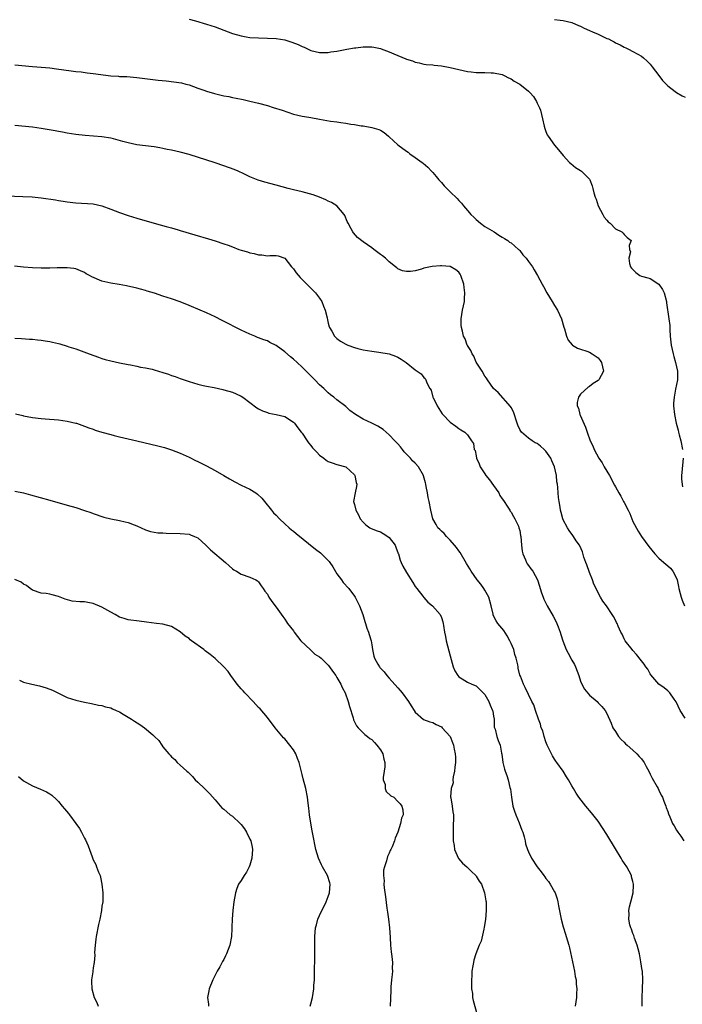
# Model space of a CAD drawing. Units: inches. Extents: x 2616000 to 2619000, y 1518000 to 1521000.
# Drawn here: x 2617508 to 2617660, y 1518787 to 1519014 of the extents above; entities that cross this region are included whole.
import ezdxf

# ---------------------------------------------------------------- set-up
doc = ezdxf.new("R2010")
doc.units = ezdxf.units.IN
doc.header["$MEASUREMENT"] = 0
doc.layers.add('LD26161518_10ft', color=102, linetype='Continuous')

msp = doc.modelspace()

# ---------------------------------------------------------------- linework, layer by layer
at = {"layer": 'LD26161518_10ft'}
for points, elevation in [([(2617547, 1519013.9), (2617548.46, 1519013.54), (2617551, 1519012.8), (2617553, 1519012.13), (2617557, 1519010.64), (2617559, 1519010.06), (2617560.13, 1519009.87), (2617561, 1519009.71), (2617563, 1519009.6), (2617565, 1519009.59), (2617567, 1519009.47), (2617569, 1519009.14), (2617570.63, 1519008.63), (2617572.1, 1519008.1), (2617573, 1519007.62), (2617573.49, 1519007.49), (2617575, 1519006.73), (2617577, 1519006.25), (2617577.71, 1519006.29), (2617579, 1519006.28), (2617579.59, 1519006.41), (2617581, 1519006.59), (2617581.33, 1519006.67), (2617583.27, 1519007), (2617585, 1519007.32), (2617585.34, 1519007.34), (2617587, 1519007.58), (2617587.54, 1519007.54), (2617589, 1519007.58), (2617589.47, 1519007.47), (2617591, 1519007.18), (2617591.14, 1519007.14), (2617593, 1519006.42), (2617594.08, 1519005.92), (2617596.83, 1519004.83), (2617597, 1519004.75), (2617598.32, 1519004.32), (2617599, 1519004.07), (2617599.86, 1519003.86), (2617601, 1519003.61), (2617601.53, 1519003.53), (2617603, 1519003.39), (2617603.34, 1519003.34), (2617605, 1519003.21), (2617607, 1519002.85), (2617609, 1519002.34), (2617611, 1519001.9), (2617611.84, 1519001.84), (2617613, 1519001.69), (2617614.36, 1519001.64), (2617615, 1519001.66), (2617616.4, 1519001.6), (2617617, 1519001.61), (2617619, 1519001.19), (2617619.39, 1519001), (2617620.4, 1519000.4), (2617621, 1519000.18), (2617621.7, 1518999.7), (2617623, 1518998.95), (2617625, 1518997.38), (2617625.42, 1518997), (2617626.14, 1518996.14), (2617626.86, 1518995), (2617627, 1518994.64), (2617627.53, 1518993.53), (2617627.74, 1518993), (2617627.98, 1518991.98), (2617628.26, 1518991), (2617628.64, 1518989.36), (2617628.75, 1518988.75), (2617629, 1518988.12), (2617629.34, 1518987.34), (2617629.52, 1518987), (2617630.99, 1518984.99), (2617631.89, 1518983.89), (2617633, 1518982.55), (2617634.47, 1518981), (2617634.71, 1518980.71), (2617635.82, 1518979.82), (2617637, 1518979.12), (2617637.18, 1518979), (2617639, 1518977.13), (2617639.1, 1518977), (2617639.63, 1518975.63), (2617639.82, 1518975), (2617640.01, 1518973.99), (2617640.31, 1518973), (2617640.55, 1518972.55), (2617641, 1518971), (2617642.07, 1518969), (2617642.43, 1518968.43), (2617643, 1518967.68), (2617643.32, 1518967.32), (2617643.75, 1518967), (2617645, 1518965.73), (2617646.49, 1518965), (2617646.75, 1518964.75), (2617647, 1518964.39), (2617647.7, 1518963.7), (2617648.63, 1518963), (2617648.12, 1518961.88), (2617648.24, 1518961), (2617648.42, 1518960.42), (2617648.1, 1518959), (2617648.25, 1518957.75), (2617648.49, 1518957), (2617648.69, 1518956.69), (2617649, 1518956.35), (2617649.69, 1518955.69), (2617650.6, 1518955), (2617651, 1518954.85), (2617652.46, 1518954.46), (2617653, 1518954.27), (2617655, 1518953.01), (2617655.79, 1518951.79), (2617656.2, 1518951), (2617656.72, 1518949), (2617656.73, 1518948.73), (2617657.28, 1518945), (2617657.46, 1518943.46), (2617657.48, 1518943), (2617657.49, 1518942.51), (2617657.59, 1518941), (2617657.79, 1518939), (2617658.03, 1518937.97), (2617658.23, 1518937), (2617658.38, 1518936.38), (2617658.83, 1518935), (2617659.25, 1518933), (2617659.23, 1518931), (2617658.83, 1518928.83), (2617658.46, 1518927), (2617658.36, 1518925.64), (2617658.34, 1518925), (2617658.55, 1518923), (2617658.97, 1518921), (2617659.41, 1518919.41), (2617659.49, 1518919), (2617659.65, 1518918.35), (2617660.01, 1518917), (2617660.43, 1518915)], 8010), ([(2617631, 1519013.83), (2617632.32, 1519013.68), (2617633, 1519013.65), (2617635, 1519013.15), (2617636.49, 1519012.49), (2617637, 1519012.3), (2617637.84, 1519011.84), (2617639, 1519011.34), (2617639.74, 1519011), (2617641, 1519010.45), (2617642.08, 1519009.92), (2617643, 1519009.52), (2617643.38, 1519009.38), (2617644.1, 1519009), (2617644.71, 1519008.71), (2617645, 1519008.52), (2617646.05, 1519008.05), (2617647, 1519007.5), (2617647.35, 1519007.35), (2617648.01, 1519007), (2617649, 1519006.53), (2617650.15, 1519005.85), (2617651, 1519005.39), (2617651.43, 1519005), (2617652.3, 1519004.3), (2617653, 1519003.57), (2617653.4, 1519003), (2617655, 1519000.98), (2617655.84, 1518999.84), (2617656.62, 1518999), (2617657, 1518998.56), (2617658.69, 1518997.31), (2617659, 1518997.06), (2617660.29, 1518996.28), (2617661, 1518996.02)], 8000), ([(2617507, 1519003.39), (2617511, 1519003.08), (2617513, 1519002.92), (2617515, 1519002.71), (2617516.52, 1519002.52), (2617519.92, 1519002.08), (2617521, 1519001.92), (2617522.21, 1519001.79), (2617523.6, 1519001.6), (2617525, 1519001.45), (2617529, 1519000.93), (2617530.81, 1519000.81), (2617531, 1519000.78), (2617532.72, 1519000.72), (2617535, 1519000.52), (2617538.1, 1519000.1), (2617539.9, 1518999.9), (2617541.73, 1518999.74), (2617543.54, 1518999.54), (2617545.25, 1518999.25), (2617546.29, 1518999), (2617547, 1518998.8), (2617549, 1518998.09), (2617550.39, 1518997.61), (2617551, 1518997.37), (2617552.82, 1518996.82), (2617555, 1518996.32), (2617556.12, 1518996.12), (2617557, 1518995.94), (2617557.8, 1518995.8), (2617559.45, 1518995.45), (2617561, 1518995.11), (2617563, 1518994.65), (2617565, 1518994.07), (2617566.35, 1518993.65), (2617568.39, 1518993), (2617571, 1518992.11), (2617573, 1518991.61), (2617573.51, 1518991.51), (2617575, 1518991.3), (2617577, 1518990.96), (2617579.52, 1518990.48), (2617581, 1518990.29), (2617581.87, 1518990.13), (2617583, 1518990.05), (2617584.2, 1518989.8), (2617585, 1518989.74), (2617586.58, 1518989.42), (2617587, 1518989.4), (2617589, 1518989.05), (2617590.59, 1518988.59), (2617591, 1518988.37), (2617591.84, 1518987.84), (2617592.81, 1518987), (2617593, 1518986.87), (2617595.01, 1518985), (2617597, 1518983.55), (2617597.34, 1518983.34), (2617597.74, 1518983), (2617599, 1518982.15), (2617600.55, 1518981), (2617600.8, 1518980.8), (2617601.86, 1518979.86), (2617602.73, 1518979), (2617603, 1518978.69), (2617603.76, 1518977.76), (2617604.43, 1518977), (2617604.68, 1518976.68), (2617605, 1518976.34), (2617605.6, 1518975.6), (2617606.22, 1518975), (2617607, 1518974.2), (2617608.66, 1518972.66), (2617609, 1518972.26), (2617609.63, 1518971.63), (2617610.05, 1518971), (2617611.42, 1518969.42), (2617611.73, 1518969), (2617612.43, 1518968.43), (2617613, 1518967.83), (2617613.96, 1518967), (2617615, 1518966.29), (2617617.11, 1518965), (2617618.23, 1518964.23), (2617619, 1518963.82), (2617619.47, 1518963.47), (2617620.29, 1518963), (2617620.67, 1518962.67), (2617621, 1518962.47), (2617622.72, 1518961), (2617622.85, 1518960.85), (2617623, 1518960.71), (2617623.72, 1518959.73), (2617624.47, 1518959), (2617625, 1518958.23), (2617625.93, 1518957), (2617626.29, 1518956.29), (2617627.12, 1518955), (2617628.13, 1518953), (2617628.49, 1518952.49), (2617629.23, 1518951), (2617630.42, 1518949), (2617631, 1518948.09), (2617631.66, 1518947), (2617632.63, 1518945), (2617633.12, 1518943.12), (2617633.3, 1518942.7), (2617633.77, 1518941), (2617634.12, 1518940.12), (2617635.04, 1518939.04), (2617635.12, 1518939), (2617636.25, 1518938.25), (2617637, 1518938.04), (2617638.39, 1518937.61), (2617639, 1518937.37), (2617639.68, 1518937), (2617641, 1518936.07), (2617641.47, 1518935.47), (2617641.79, 1518935), (2617642.23, 1518933), (2617641.17, 1518931), (2617641, 1518930.85), (2617639.86, 1518930.14), (2617639, 1518929.45), (2617638.71, 1518929.29), (2617637, 1518927.69), (2617636.5, 1518927), (2617636.2, 1518925.8), (2617636.22, 1518925), (2617636.49, 1518924.49), (2617636.83, 1518923), (2617636.89, 1518922.89), (2617638.11, 1518920.11), (2617638.48, 1518919), (2617639.21, 1518917), (2617639.79, 1518915.79), (2617640.1, 1518915), (2617641.21, 1518913), (2617641.93, 1518911.93), (2617642.44, 1518911), (2617643.6, 1518909), (2617644.79, 1518906.79), (2617645, 1518906.43), (2617645.78, 1518905), (2617646.25, 1518904.25), (2617646.88, 1518903), (2617647, 1518902.79), (2617647.92, 1518901), (2617648.27, 1518900.27), (2617649, 1518898.45), (2617650.18, 1518896.18), (2617651, 1518894.99), (2617652.7, 1518892.7), (2617654.02, 1518891), (2617655, 1518889.99), (2617656.15, 1518889), (2617656.59, 1518888.59), (2617657, 1518888.26), (2617657.66, 1518887.66), (2617658.2, 1518887), (2617659, 1518885.4), (2617659.14, 1518885), (2617659.5, 1518883.5), (2617659.57, 1518883), (2617659.85, 1518881.85), (2617660.1, 1518881), (2617660.32, 1518880.32), (2617660.9, 1518879)], 8020), ([(2617661, 1518853.23), (2617659.88, 1518855), (2617658.92, 1518856.92), (2617658.45, 1518857.55), (2617657.48, 1518859), (2617657.26, 1518859.26), (2617657, 1518859.47), (2617656.2, 1518860.2), (2617655, 1518861.03), (2617653.15, 1518863.15), (2617653, 1518863.4), (2617652.44, 1518864.44), (2617651.97, 1518865), (2617651.59, 1518865.59), (2617651, 1518866.4), (2617649.86, 1518867.86), (2617649, 1518868.77), (2617648.81, 1518869), (2617647.25, 1518871), (2617647, 1518871.44), (2617646.52, 1518872.52), (2617646.23, 1518873), (2617645.62, 1518874.38), (2617645.38, 1518875), (2617645.23, 1518875.23), (2617645, 1518875.7), (2617644.55, 1518876.55), (2617644.26, 1518877), (2617642.92, 1518879), (2617642.12, 1518880.12), (2617641.58, 1518881), (2617641, 1518882.02), (2617640.55, 1518883), (2617640.04, 1518884.04), (2617639.7, 1518885), (2617639, 1518886.72), (2617638.45, 1518888.45), (2617638.18, 1518889), (2617637.75, 1518890.25), (2617637.46, 1518891.46), (2617636.84, 1518892.84), (2617636.75, 1518893), (2617635.99, 1518893.99), (2617635.33, 1518895), (2617635.17, 1518895.17), (2617634.33, 1518896.33), (2617633.96, 1518897), (2617633, 1518898.84), (2617632.93, 1518899), (2617632.49, 1518900.49), (2617632.38, 1518901), (2617632.28, 1518901.72), (2617632.06, 1518903), (2617631.94, 1518903.94), (2617631.83, 1518905), (2617631.76, 1518906.24), (2617631.66, 1518907), (2617631.53, 1518907.53), (2617631.46, 1518909), (2617631.02, 1518910.98), (2617630.36, 1518912.36), (2617630.13, 1518913), (2617629, 1518914.63), (2617628.63, 1518915), (2617627.75, 1518915.75), (2617627, 1518916.34), (2617626.54, 1518916.54), (2617625.86, 1518917), (2617625, 1518917.62), (2617623.4, 1518919), (2617623.22, 1518919.22), (2617623, 1518919.59), (2617622.55, 1518920.55), (2617622.44, 1518921), (2617621.6, 1518923.6), (2617621, 1518924.62), (2617620.89, 1518924.89), (2617618.06, 1518928.06), (2617616.98, 1518929), (2617615.56, 1518931), (2617615.36, 1518931.36), (2617615, 1518931.81), (2617614.34, 1518933), (2617613, 1518935.09), (2617612.43, 1518936.43), (2617612.04, 1518937), (2617611.76, 1518937.76), (2617611, 1518938.89), (2617610.94, 1518939), (2617610.43, 1518940.43), (2617610.09, 1518941), (2617609.83, 1518942.17), (2617609.61, 1518943), (2617609.57, 1518943.57), (2617609.57, 1518945), (2617609.87, 1518947), (2617610.27, 1518949), (2617610.34, 1518949.66), (2617610.4, 1518951), (2617610.21, 1518952.21), (2617610.14, 1518953), (2617609.44, 1518955), (2617609.29, 1518955.29), (2617609, 1518955.72), (2617608.28, 1518956.28), (2617607, 1518957.05), (2617605, 1518957.22), (2617604.77, 1518957.23), (2617602.91, 1518957.09), (2617602.47, 1518957), (2617601, 1518956.66), (2617600.46, 1518956.46), (2617599, 1518956.07), (2617597.89, 1518955.89), (2617597, 1518955.87), (2617596.08, 1518956.08), (2617595, 1518956.55), (2617594.73, 1518956.73), (2617594.44, 1518957), (2617593, 1518958.12), (2617592.13, 1518959), (2617591.49, 1518959.5), (2617591, 1518959.84), (2617589.51, 1518961), (2617589, 1518961.36), (2617588.01, 1518962.01), (2617587, 1518962.73), (2617585.73, 1518963.73), (2617584.78, 1518964.78), (2617584.63, 1518965), (2617584.25, 1518965.75), (2617583.56, 1518967), (2617583.38, 1518967.38), (2617582.8, 1518968.8), (2617582.66, 1518969), (2617581, 1518971), (2617579.76, 1518971.76), (2617579, 1518972.1), (2617578.41, 1518972.41), (2617576.97, 1518972.97), (2617575.52, 1518973.52), (2617573, 1518974.22), (2617571, 1518974.7), (2617569.8, 1518975), (2617567, 1518975.77), (2617564.43, 1518976.43), (2617562.92, 1518976.92), (2617561, 1518977.71), (2617559.6, 1518978.39), (2617558.32, 1518979), (2617557.38, 1518979.38), (2617555, 1518980.22), (2617553, 1518980.88), (2617547, 1518982.78), (2617545, 1518983.33), (2617543, 1518983.78), (2617541.98, 1518983.98), (2617541, 1518984.21), (2617540.32, 1518984.32), (2617539, 1518984.58), (2617535, 1518985.06), (2617533, 1518985.49), (2617531.83, 1518985.83), (2617529.62, 1518986.38), (2617529, 1518986.55), (2617527, 1518986.87), (2617523.17, 1518987.17), (2617521, 1518987.43), (2617519, 1518987.74), (2617517.94, 1518987.94), (2617517, 1518988.09), (2617516.24, 1518988.24), (2617513, 1518988.78), (2617511, 1518989.06), (2617507, 1518989.45)], 8030), ([(2617505, 1518973.3), (2617508.82, 1518973.18), (2617510.92, 1518973.08), (2617513, 1518972.87), (2617516.35, 1518972.35), (2617517, 1518972.22), (2617518.09, 1518972.09), (2617519, 1518971.95), (2617521, 1518971.73), (2617525, 1518971.44), (2617527, 1518970.98), (2617529, 1518970.21), (2617531, 1518969.46), (2617533, 1518968.81), (2617535, 1518968.2), (2617539, 1518967.03), (2617541.75, 1518966.25), (2617543, 1518965.93), (2617544.5, 1518965.5), (2617545, 1518965.37), (2617548.34, 1518964.34), (2617551.45, 1518963.45), (2617553, 1518962.95), (2617555, 1518962.29), (2617555.99, 1518961.99), (2617557, 1518961.54), (2617558.48, 1518961), (2617559, 1518960.83), (2617560.43, 1518960.43), (2617561, 1518960.23), (2617562.01, 1518960.01), (2617563, 1518959.74), (2617563.71, 1518959.71), (2617565, 1518959.54), (2617565.59, 1518959.59), (2617567, 1518959.56), (2617567.48, 1518959.48), (2617569, 1518958.95), (2617570.58, 1518957), (2617571, 1518956.55), (2617571.61, 1518955.61), (2617572.52, 1518954.52), (2617573, 1518954.1), (2617574.09, 1518953), (2617574.52, 1518952.52), (2617575, 1518952.11), (2617575.52, 1518951.52), (2617576.04, 1518951), (2617577, 1518949.77), (2617577.5, 1518949), (2617577.9, 1518947.9), (2617578.29, 1518947), (2617578.72, 1518945.28), (2617578.79, 1518944.79), (2617579, 1518944.03), (2617579.19, 1518943.19), (2617579.29, 1518943), (2617579.8, 1518942.2), (2617580.45, 1518941), (2617580.72, 1518940.72), (2617581, 1518940.47), (2617581.85, 1518939.85), (2617583, 1518939.18), (2617583.46, 1518939), (2617585, 1518938.43), (2617585.79, 1518938.21), (2617587, 1518937.92), (2617589, 1518937.57), (2617590.62, 1518937.38), (2617593, 1518936.98), (2617594.46, 1518936.46), (2617595, 1518936.19), (2617595.77, 1518935.77), (2617596.91, 1518935), (2617599, 1518933.28), (2617599.44, 1518933), (2617600.34, 1518932.34), (2617601, 1518931.5), (2617601.27, 1518931.27), (2617601.45, 1518931), (2617601.66, 1518930.34), (2617602.37, 1518929), (2617602.63, 1518928.63), (2617603.05, 1518927), (2617603.08, 1518926.92), (2617604.02, 1518925), (2617604.43, 1518924.42), (2617605.18, 1518923.18), (2617605.33, 1518923), (2617607, 1518921.3), (2617608.34, 1518920.34), (2617609, 1518919.77), (2617609.47, 1518919.47), (2617610.39, 1518919), (2617611, 1518918.34), (2617611.92, 1518917), (2617612.34, 1518916.34), (2617612.51, 1518915), (2617612.72, 1518914.72), (2617613, 1518913.54), (2617613.1, 1518913), (2617613.69, 1518911.69), (2617613.9, 1518911), (2617615, 1518909.37), (2617615.22, 1518909), (2617616.02, 1518908.02), (2617617, 1518906.72), (2617618.16, 1518905), (2617618.43, 1518904.43), (2617619, 1518903.62), (2617619.24, 1518903.24), (2617620.25, 1518901.75), (2617620.71, 1518901), (2617620.79, 1518900.79), (2617621, 1518900.55), (2617621.55, 1518899.55), (2617621.91, 1518899), (2617622.68, 1518897.32), (2617622.81, 1518897), (2617623, 1518896.32), (2617623.21, 1518895.21), (2617623.24, 1518895), (2617623.42, 1518893), (2617623.59, 1518891.59), (2617623.73, 1518891), (2617624.36, 1518889.64), (2617624.56, 1518889), (2617624.69, 1518888.69), (2617625, 1518888.34), (2617625.52, 1518887.52), (2617625.98, 1518887), (2617627.08, 1518885), (2617627.52, 1518883.52), (2617627.71, 1518883), (2617628.01, 1518882.01), (2617628.37, 1518881), (2617628.55, 1518880.55), (2617629.29, 1518879), (2617630.67, 1518876.67), (2617631.38, 1518875.38), (2617631.55, 1518875), (2617631.8, 1518874.2), (2617632.26, 1518873), (2617632.45, 1518872.45), (2617632.87, 1518871), (2617633.68, 1518869), (2617634.11, 1518868.11), (2617635, 1518866.55), (2617635.55, 1518865.55), (2617635.83, 1518865), (2617636.59, 1518863), (2617637, 1518861.67), (2617637.28, 1518861), (2617637.87, 1518859.87), (2617639, 1518858.48), (2617640.79, 1518857), (2617641, 1518856.75), (2617641.89, 1518855.89), (2617642.64, 1518855), (2617643, 1518854.28), (2617644.04, 1518852.04), (2617644.39, 1518851), (2617645, 1518850.1), (2617645.7, 1518849), (2617646.31, 1518848.31), (2617647, 1518847.7), (2617647.31, 1518847.31), (2617647.7, 1518847), (2617649, 1518845.87), (2617649.91, 1518845), (2617650.42, 1518844.42), (2617651, 1518843.83), (2617651.33, 1518843.33), (2617651.59, 1518843), (2617652.06, 1518842.06), (2617652.66, 1518841), (2617653, 1518840.32), (2617653.4, 1518839.4), (2617654.59, 1518837.41), (2617654.82, 1518837), (2617655, 1518836.67), (2617655.53, 1518835.53), (2617655.82, 1518835), (2617656.1, 1518834.1), (2617656.6, 1518833), (2617656.68, 1518832.68), (2617657, 1518831.74), (2617657.17, 1518831.17), (2617657.47, 1518830.53), (2617658.12, 1518829), (2617658.46, 1518828.46), (2617659, 1518827.48), (2617659.3, 1518827), (2617660.03, 1518826.03), (2617660.72, 1518825)], 8040), ([(2617651.13, 1518787), (2617651.1, 1518789), (2617651.19, 1518791), (2617651.31, 1518793), (2617651.2, 1518795), (2617651.17, 1518795.17), (2617651, 1518796.18), (2617650.85, 1518797.15), (2617650.5, 1518799), (2617650.18, 1518800.18), (2617649.99, 1518801), (2617649.41, 1518802.59), (2617649.21, 1518803.21), (2617649, 1518803.72), (2617648.67, 1518804.67), (2617648.53, 1518805), (2617648.33, 1518805.67), (2617648.06, 1518807), (2617648.12, 1518808.12), (2617648.07, 1518809), (2617648.21, 1518809.79), (2617648.5, 1518811), (2617649.03, 1518813), (2617649.17, 1518814.83), (2617649.17, 1518815), (2617649, 1518815.68), (2617648.71, 1518816.71), (2617648.65, 1518817), (2617647.59, 1518819), (2617646.57, 1518820.57), (2617646.34, 1518821), (2617645, 1518823.14), (2617643, 1518826.45), (2617642.01, 1518828.01), (2617641, 1518829.5), (2617639.47, 1518831.47), (2617638.17, 1518833), (2617636.59, 1518835), (2617635.99, 1518835.99), (2617635.32, 1518837), (2617635, 1518837.66), (2617634.24, 1518839), (2617633.74, 1518839.74), (2617632.98, 1518841), (2617631.53, 1518843), (2617631.28, 1518843.28), (2617631, 1518843.76), (2617630.51, 1518844.51), (2617629.64, 1518846.36), (2617629.31, 1518847), (2617629, 1518847.73), (2617628.6, 1518849), (2617628.28, 1518850.28), (2617627.96, 1518851), (2617627.81, 1518851.81), (2617627.28, 1518853), (2617626.62, 1518855), (2617626.25, 1518856.25), (2617625.81, 1518857), (2617624.25, 1518860.25), (2617623.86, 1518861), (2617623.16, 1518862.84), (2617623.06, 1518863.06), (2617622.67, 1518864.67), (2617622.61, 1518865), (2617622.54, 1518865.46), (2617622.17, 1518867), (2617621.87, 1518867.87), (2617621.61, 1518869), (2617621, 1518870.39), (2617620.76, 1518871), (2617620.13, 1518872.13), (2617619.33, 1518873.33), (2617618, 1518875), (2617617.6, 1518875.6), (2617616.91, 1518876.91), (2617616.88, 1518877.12), (2617616.45, 1518879), (2617615.89, 1518881), (2617615, 1518882.61), (2617614.76, 1518883), (2617614.03, 1518884.03), (2617613.25, 1518885), (2617611.83, 1518887), (2617611.54, 1518887.54), (2617610.75, 1518888.75), (2617609.28, 1518891.28), (2617609, 1518891.64), (2617608.45, 1518892.45), (2617608.01, 1518893), (2617607, 1518894.16), (2617606.15, 1518895), (2617605.64, 1518895.64), (2617605, 1518896.22), (2617604.61, 1518896.61), (2617604.18, 1518897), (2617603.76, 1518897.76), (2617603.01, 1518899), (2617602.59, 1518901), (2617602.22, 1518903), (2617601.97, 1518903.97), (2617601.78, 1518905), (2617601.53, 1518906.47), (2617601.41, 1518907), (2617601.32, 1518907.32), (2617600.92, 1518908.92), (2617600.89, 1518909), (2617599.71, 1518911), (2617599, 1518911.81), (2617598.38, 1518912.38), (2617597.9, 1518913), (2617596.47, 1518914.47), (2617596.09, 1518915), (2617595.57, 1518915.57), (2617595, 1518916.25), (2617594.33, 1518917), (2617593, 1518918.36), (2617591.58, 1518919.58), (2617590.37, 1518920.37), (2617589.02, 1518921), (2617587, 1518921.98), (2617585.24, 1518923), (2617583.98, 1518923.98), (2617583, 1518924.86), (2617581, 1518926.39), (2617580.28, 1518927), (2617579.52, 1518927.52), (2617579, 1518927.97), (2617577.97, 1518929), (2617577, 1518929.86), (2617575.94, 1518931), (2617575, 1518931.89), (2617573.93, 1518933), (2617573, 1518933.93), (2617571.83, 1518935), (2617571, 1518935.73), (2617570.29, 1518936.29), (2617569, 1518937.4), (2617567, 1518938.88), (2617565.61, 1518939.61), (2617565, 1518939.96), (2617564.21, 1518940.21), (2617563, 1518940.68), (2617562.75, 1518940.75), (2617562.09, 1518941), (2617561, 1518941.46), (2617559, 1518942.4), (2617557.75, 1518943), (2617555.97, 1518943.97), (2617554.65, 1518944.65), (2617553, 1518945.47), (2617551, 1518946.37), (2617549.53, 1518947), (2617547, 1518948.12), (2617544.96, 1518948.96), (2617543, 1518949.63), (2617541, 1518950.27), (2617539.08, 1518950.92), (2617537.41, 1518951.41), (2617537, 1518951.56), (2617535.84, 1518951.84), (2617535, 1518952.07), (2617532.61, 1518952.61), (2617530.94, 1518952.94), (2617529, 1518953.25), (2617527, 1518953.7), (2617524.66, 1518954.66), (2617524.1, 1518955), (2617523.39, 1518955.39), (2617523, 1518955.64), (2617522.03, 1518956.03), (2617521, 1518956.51), (2617520.57, 1518956.57), (2617519, 1518956.76), (2617518.77, 1518956.77), (2617516.73, 1518956.73), (2617515, 1518956.67), (2617513, 1518956.64), (2617511, 1518956.72), (2617509, 1518956.9), (2617506.89, 1518957.11)], 8050), ([(2617507, 1518940.54), (2617508.47, 1518940.47), (2617510.35, 1518940.35), (2617511, 1518940.33), (2617512.17, 1518940.17), (2617513, 1518940.12), (2617513.94, 1518939.94), (2617515, 1518939.78), (2617515.66, 1518939.66), (2617517, 1518939.33), (2617517.28, 1518939.28), (2617519, 1518938.76), (2617519.38, 1518938.62), (2617521, 1518938.09), (2617524.07, 1518937), (2617526.2, 1518936.2), (2617527, 1518935.92), (2617527.7, 1518935.7), (2617529, 1518935.34), (2617531, 1518934.9), (2617533, 1518934.5), (2617533.56, 1518934.44), (2617535, 1518934.12), (2617535.89, 1518933.89), (2617537, 1518933.77), (2617538.56, 1518933.44), (2617539, 1518933.33), (2617541, 1518932.71), (2617542.32, 1518932.32), (2617543, 1518932), (2617543.8, 1518931.8), (2617545, 1518931.29), (2617545.23, 1518931.23), (2617547, 1518930.61), (2617549, 1518930), (2617550.27, 1518929.73), (2617551, 1518929.54), (2617552.79, 1518929.21), (2617554.78, 1518928.78), (2617555, 1518928.73), (2617557, 1518928.16), (2617557.81, 1518927.81), (2617559, 1518927.26), (2617559.4, 1518927), (2617562.58, 1518924.58), (2617563, 1518924.33), (2617563.88, 1518923.88), (2617565, 1518923.47), (2617565.36, 1518923.36), (2617567, 1518923.04), (2617569, 1518922.54), (2617571, 1518921.29), (2617571.25, 1518921), (2617571.97, 1518919.97), (2617572.77, 1518919), (2617573, 1518918.71), (2617574.12, 1518917), (2617574.48, 1518916.48), (2617575, 1518915.89), (2617575.39, 1518915.39), (2617575.77, 1518915), (2617576.35, 1518914.35), (2617577, 1518913.67), (2617577.96, 1518913), (2617578.54, 1518912.54), (2617579, 1518912.2), (2617579.89, 1518911.89), (2617581, 1518911.55), (2617583, 1518910.97), (2617585, 1518909.12), (2617585.09, 1518909), (2617585.41, 1518907.41), (2617585.56, 1518907), (2617585.5, 1518906.5), (2617585.16, 1518905), (2617584.79, 1518903), (2617585, 1518902.33), (2617585.3, 1518901), (2617585.98, 1518899.98), (2617586.36, 1518899), (2617587, 1518898.27), (2617587.66, 1518897.66), (2617588.54, 1518897), (2617588.83, 1518896.83), (2617590.26, 1518896.26), (2617591, 1518896.01), (2617591.65, 1518895.65), (2617592.69, 1518895), (2617593, 1518894.75), (2617594.36, 1518893), (2617594.51, 1518892.51), (2617595.09, 1518891.09), (2617595.14, 1518891), (2617595.5, 1518889.5), (2617595.76, 1518889), (2617596.12, 1518888.12), (2617597, 1518886.7), (2617598.4, 1518884.4), (2617599, 1518883.51), (2617599.32, 1518883), (2617600.74, 1518881.26), (2617600.97, 1518880.96), (2617601.89, 1518879.89), (2617602.99, 1518879), (2617604.68, 1518877), (2617605, 1518876.32), (2617605.35, 1518875.35), (2617605.44, 1518875), (2617605.48, 1518874.52), (2617605.72, 1518873), (2617605.95, 1518871.94), (2617606.09, 1518871), (2617607, 1518867.51), (2617607.74, 1518865), (2617608.1, 1518864.1), (2617608.74, 1518863), (2617609, 1518862.69), (2617609.76, 1518862.24), (2617611, 1518861.45), (2617612, 1518861), (2617613, 1518860.6), (2617615, 1518858.61), (2617615.87, 1518857), (2617616.19, 1518856.19), (2617616.76, 1518855), (2617616.79, 1518854.79), (2617617, 1518853.68), (2617617.11, 1518853), (2617617.16, 1518851.16), (2617617.35, 1518850.65), (2617617.71, 1518849), (2617618.04, 1518848.04), (2617618.52, 1518847), (2617618.84, 1518845.16), (2617618.9, 1518844.9), (2617619.1, 1518843), (2617619.5, 1518841.5), (2617619.62, 1518841), (2617620.02, 1518840.02), (2617620.33, 1518839), (2617620.71, 1518837.29), (2617620.85, 1518836.85), (2617621.07, 1518835), (2617621.45, 1518833), (2617621.82, 1518831.82), (2617622.1, 1518831), (2617622.88, 1518829.12), (2617623.47, 1518827.47), (2617623.69, 1518827), (2617624.05, 1518825.95), (2617624.25, 1518825), (2617624.31, 1518824.31), (2617624.79, 1518823), (2617625, 1518822.49), (2617625.69, 1518821), (2617626.99, 1518819), (2617627.89, 1518817.89), (2617628.51, 1518817), (2617628.74, 1518816.74), (2617629, 1518816.37), (2617629.64, 1518815.64), (2617630.03, 1518815), (2617631, 1518813.27), (2617631.13, 1518813), (2617631.63, 1518811.63), (2617631.77, 1518811), (2617631.93, 1518810.07), (2617632.55, 1518807), (2617633, 1518805.25), (2617633.51, 1518803.51), (2617633.67, 1518803), (2617634.25, 1518801), (2617634.41, 1518800.41), (2617635.57, 1518795), (2617635.77, 1518793.77), (2617635.94, 1518793), (2617636, 1518792), (2617636.11, 1518791), (2617636.08, 1518789.92), (2617636.03, 1518789), (2617635.76, 1518787)], 8060), ([(2617507.15, 1518923.15), (2617508.78, 1518922.78), (2617509, 1518922.71), (2617511, 1518922.34), (2617513, 1518922.12), (2617513.94, 1518922.06), (2617517, 1518921.77), (2617519, 1518921.49), (2617521, 1518921.05), (2617521.16, 1518921), (2617523, 1518920.38), (2617523.98, 1518919.98), (2617525, 1518919.63), (2617525.45, 1518919.45), (2617527, 1518918.96), (2617529, 1518918.39), (2617529.79, 1518918.21), (2617531, 1518917.91), (2617535, 1518917), (2617536.59, 1518916.59), (2617539.82, 1518915.82), (2617541.4, 1518915.4), (2617543, 1518914.89), (2617545, 1518914.12), (2617547, 1518913.23), (2617548.48, 1518912.48), (2617549, 1518912.25), (2617549.82, 1518911.82), (2617551, 1518911.23), (2617553, 1518910.16), (2617555, 1518909.03), (2617556.27, 1518908.27), (2617557.54, 1518907.54), (2617559, 1518906.79), (2617561, 1518905.86), (2617562.32, 1518905), (2617562.72, 1518904.72), (2617563.74, 1518903.75), (2617564.31, 1518903), (2617565.93, 1518901), (2617566.44, 1518900.44), (2617567, 1518899.87), (2617567.78, 1518899), (2617569, 1518897.92), (2617569.99, 1518897), (2617570.54, 1518896.54), (2617571, 1518896.18), (2617571.64, 1518895.64), (2617576.08, 1518892.08), (2617577.21, 1518891.21), (2617577.44, 1518891), (2617579.2, 1518889.2), (2617579.33, 1518889), (2617580.03, 1518888.03), (2617581, 1518886.42), (2617582.06, 1518885), (2617582.43, 1518884.43), (2617583.69, 1518883), (2617585, 1518881.24), (2617585.16, 1518881), (2617585.79, 1518879.79), (2617586.17, 1518879), (2617586.92, 1518877), (2617587.4, 1518875.4), (2617587.59, 1518875), (2617587.89, 1518873.89), (2617588.27, 1518873), (2617588.4, 1518872.4), (2617588.84, 1518871), (2617589, 1518870.08), (2617589.16, 1518869), (2617589.49, 1518867.49), (2617589.61, 1518867), (2617590.39, 1518865.61), (2617590.76, 1518865), (2617590.88, 1518864.88), (2617591.83, 1518863.83), (2617592.44, 1518863), (2617593, 1518862.43), (2617595, 1518860.19), (2617595.55, 1518859.55), (2617596, 1518859), (2617597.46, 1518857), (2617598.02, 1518856.02), (2617598.74, 1518855), (2617599, 1518854.59), (2617600.91, 1518852.91), (2617602.33, 1518852.33), (2617603, 1518852.17), (2617603.76, 1518851.76), (2617605, 1518851.18), (2617605.19, 1518851), (2617607, 1518848.97), (2617607.58, 1518847.58), (2617607.75, 1518847), (2617607.94, 1518846.06), (2617608.18, 1518845), (2617608.24, 1518844.24), (2617608.25, 1518843), (2617608.1, 1518841.9), (2617608.01, 1518841), (2617607.72, 1518839.72), (2617607.65, 1518839), (2617607.67, 1518838.33), (2617607.23, 1518837), (2617607.08, 1518835.08), (2617607.14, 1518834.86), (2617607.48, 1518833), (2617607.65, 1518831.65), (2617607.75, 1518831), (2617607.71, 1518827.71), (2617607.67, 1518827), (2617607.67, 1518826.33), (2617607.71, 1518825), (2617607.91, 1518823.91), (2617608.02, 1518823), (2617608.95, 1518820.95), (2617609.88, 1518819.88), (2617610.85, 1518819), (2617611, 1518818.88), (2617611.91, 1518817.91), (2617612.88, 1518817), (2617613, 1518816.85), (2617613.7, 1518815.7), (2617614.18, 1518815), (2617614.94, 1518813), (2617615.2, 1518811.2), (2617615.27, 1518811), (2617615.3, 1518810.7), (2617615.28, 1518809), (2617615.1, 1518806.9), (2617614.85, 1518805.15), (2617614.72, 1518804.72), (2617614.1, 1518801.9), (2617613.69, 1518801), (2617612.92, 1518799), (2617612.47, 1518797.53), (2617612.34, 1518797), (2617612.24, 1518796.23), (2617612.01, 1518795), (2617611.96, 1518793.96), (2617611.89, 1518793), (2617611.89, 1518791.89), (2617611.93, 1518791), (2617612.11, 1518789.89), (2617612.17, 1518789), (2617612.29, 1518788.29), (2617613.23, 1518785)], 8070), ([(2617660.57, 1518913), (2617660.28, 1518909.72), (2617660.17, 1518909), (2617660.15, 1518908.15), (2617660.42, 1518906.42)], 8010), ([(2617507, 1518905.43), (2617509, 1518904.98), (2617510.56, 1518904.56), (2617515, 1518903.3), (2617519, 1518902.21), (2617521, 1518901.61), (2617522.97, 1518900.97), (2617524.47, 1518900.47), (2617525, 1518900.28), (2617527.43, 1518899.43), (2617529, 1518899), (2617531, 1518898.63), (2617532.35, 1518898.35), (2617533, 1518898.19), (2617534.38, 1518897.62), (2617535, 1518897.4), (2617537, 1518896.47), (2617538.13, 1518896.13), (2617539, 1518895.95), (2617539.85, 1518895.85), (2617541, 1518895.79), (2617541.76, 1518895.76), (2617545, 1518895.7), (2617547, 1518895.49), (2617547.37, 1518895.37), (2617548.25, 1518895), (2617549, 1518894.65), (2617550.88, 1518893), (2617551.91, 1518891.91), (2617555.38, 1518889), (2617556.25, 1518888.25), (2617557, 1518887.55), (2617557.33, 1518887.33), (2617557.91, 1518887), (2617559, 1518886.28), (2617561, 1518885.63), (2617562.39, 1518885), (2617562.77, 1518884.77), (2617563, 1518884.58), (2617563.61, 1518883.61), (2617564.06, 1518883), (2617564.43, 1518882.43), (2617565, 1518881.69), (2617565.37, 1518881), (2617566, 1518880), (2617567, 1518878.76), (2617568.54, 1518876.54), (2617569, 1518875.98), (2617569.38, 1518875.38), (2617569.65, 1518875), (2617571, 1518873.28), (2617571.18, 1518873), (2617571.94, 1518871.94), (2617572.73, 1518871), (2617574.88, 1518868.88), (2617575, 1518868.81), (2617575.95, 1518867.95), (2617577, 1518867.31), (2617577.35, 1518867), (2617579, 1518865.4), (2617579.32, 1518865), (2617579.97, 1518863.97), (2617580.73, 1518863), (2617581, 1518862.58), (2617581.89, 1518861), (2617582.23, 1518860.23), (2617582.85, 1518859), (2617583.61, 1518857), (2617583.91, 1518855.91), (2617584.74, 1518853.26), (2617584.82, 1518852.82), (2617585.47, 1518851.47), (2617585.86, 1518851), (2617587, 1518849.81), (2617587.42, 1518849.42), (2617587.98, 1518849), (2617588.53, 1518848.53), (2617589, 1518848.26), (2617589.59, 1518847.59), (2617590.17, 1518847), (2617591, 1518845.95), (2617591.53, 1518845), (2617591.75, 1518843.75), (2617591.98, 1518843), (2617591.97, 1518842.03), (2617591.82, 1518841), (2617591.59, 1518839.59), (2617591.63, 1518839), (2617592.04, 1518837.96), (2617592.11, 1518837), (2617592.33, 1518836.33), (2617593.37, 1518835.37), (2617594.08, 1518835), (2617595, 1518834.03), (2617595.52, 1518833.52), (2617595.93, 1518833), (2617596.11, 1518832.11), (2617596.19, 1518831), (2617595.81, 1518830.19), (2617595.63, 1518829), (2617594.99, 1518827), (2617594.37, 1518825.63), (2617594.19, 1518825), (2617593.65, 1518823.65), (2617593.36, 1518823), (2617593.23, 1518822.77), (2617593, 1518822.19), (2617592.63, 1518821.37), (2617592.41, 1518820.41), (2617591.93, 1518819), (2617591.73, 1518818.27), (2617591.69, 1518817), (2617591.82, 1518815.82), (2617591.78, 1518815), (2617591.84, 1518814.16), (2617592.13, 1518812.13), (2617592.49, 1518809.51), (2617592.59, 1518808.59), (2617592.81, 1518807), (2617593.04, 1518805), (2617593.2, 1518802.8), (2617593.3, 1518801), (2617593.44, 1518799.44), (2617593.61, 1518798.39), (2617593.74, 1518797), (2617593.72, 1518795.72), (2617593.77, 1518795), (2617593.72, 1518794.28), (2617593.56, 1518793), (2617593.4, 1518791.4), (2617593.38, 1518791), (2617593.39, 1518790.61), (2617593.19, 1518787)], 8080), ([(2617574.87, 1518787), (2617575, 1518787.5), (2617575.35, 1518789), (2617575.66, 1518791), (2617575.72, 1518791.72), (2617575.8, 1518793), (2617575.87, 1518795), (2617575.9, 1518798.1), (2617575.88, 1518801), (2617575.9, 1518803), (2617575.97, 1518803.97), (2617576.1, 1518805), (2617576.33, 1518805.67), (2617576.64, 1518807), (2617577, 1518807.8), (2617577.51, 1518809), (2617578.03, 1518809.97), (2617578.52, 1518811), (2617579, 1518812.18), (2617579.29, 1518813), (2617579.42, 1518815), (2617579.35, 1518815.35), (2617578.8, 1518817), (2617577.68, 1518819), (2617577.47, 1518819.47), (2617576.73, 1518821), (2617576.14, 1518823), (2617575.44, 1518826.56), (2617575.32, 1518827.32), (2617574.97, 1518829.03), (2617574.66, 1518831), (2617574.53, 1518832.53), (2617574.38, 1518833.62), (2617574.23, 1518835), (2617573.83, 1518837), (2617573.23, 1518839.24), (2617573, 1518840.22), (2617572.83, 1518840.83), (2617572.43, 1518842.43), (2617572.33, 1518843), (2617571.94, 1518843.94), (2617571.58, 1518845), (2617571, 1518845.89), (2617570.2, 1518847), (2617569, 1518848.43), (2617568.7, 1518848.7), (2617566.78, 1518851), (2617565, 1518853.35), (2617563.33, 1518855.33), (2617563, 1518855.67), (2617562.37, 1518856.37), (2617561.74, 1518857), (2617559.83, 1518859), (2617559.45, 1518859.45), (2617559, 1518859.91), (2617558.51, 1518860.51), (2617558.08, 1518861), (2617556.59, 1518863), (2617555.96, 1518863.96), (2617555.02, 1518865.02), (2617553, 1518866.95), (2617551.87, 1518867.87), (2617550.72, 1518868.72), (2617550.37, 1518869), (2617547.57, 1518871), (2617547.24, 1518871.24), (2617547, 1518871.48), (2617546.09, 1518872.09), (2617545, 1518873.05), (2617543, 1518874.24), (2617541, 1518874.82), (2617539.56, 1518875), (2617537.25, 1518875.25), (2617535.51, 1518875.51), (2617533, 1518875.84), (2617532.08, 1518876.08), (2617531, 1518876.4), (2617530.03, 1518877), (2617529, 1518877.56), (2617527.68, 1518878.32), (2617527, 1518878.74), (2617525, 1518879.57), (2617523.77, 1518879.77), (2617523, 1518879.92), (2617521.94, 1518879.94), (2617520.14, 1518880.14), (2617518.57, 1518880.57), (2617517, 1518881.21), (2617515.55, 1518881.55), (2617515, 1518881.71), (2617514.15, 1518881.85), (2617513, 1518881.95), (2617511, 1518882.6), (2617510.48, 1518883), (2617509.67, 1518883.67), (2617509, 1518883.98), (2617508.46, 1518884.46), (2617507, 1518885.08)], 8090), ([(2617508.06, 1518861.94), (2617509, 1518861.51), (2617510.91, 1518861), (2617512.65, 1518860.65), (2617514.2, 1518860.2), (2617515.63, 1518859.63), (2617519, 1518857.98), (2617521, 1518857.31), (2617523, 1518856.85), (2617524.56, 1518856.56), (2617526.22, 1518856.22), (2617527, 1518856.11), (2617527.84, 1518855.84), (2617529, 1518855.56), (2617529.38, 1518855.38), (2617530.24, 1518855), (2617531, 1518854.62), (2617531.87, 1518854.13), (2617533.76, 1518853), (2617534.5, 1518852.5), (2617535.73, 1518851.73), (2617536.76, 1518851), (2617538.65, 1518849.35), (2617539.08, 1518849), (2617540.03, 1518848.03), (2617540.73, 1518847), (2617541, 1518846.63), (2617542.35, 1518845), (2617542.7, 1518844.7), (2617543, 1518844.33), (2617543.73, 1518843.73), (2617544.3, 1518843), (2617545, 1518842.43), (2617546.51, 1518841), (2617546.79, 1518840.79), (2617547.79, 1518839.79), (2617548.43, 1518839), (2617549, 1518838.48), (2617550.53, 1518837), (2617551, 1518836.58), (2617551.79, 1518835.79), (2617553, 1518834.43), (2617554.58, 1518832.58), (2617555, 1518832.26), (2617555.66, 1518831.66), (2617556.49, 1518831), (2617557, 1518830.63), (2617558.76, 1518829), (2617559, 1518828.75), (2617559.76, 1518827.76), (2617560.19, 1518827), (2617561, 1518825.41), (2617561.17, 1518825), (2617561.5, 1518823.5), (2617561.56, 1518823), (2617561.45, 1518821), (2617561, 1518819.38), (2617560.85, 1518819), (2617560.23, 1518817.77), (2617559.67, 1518817), (2617559, 1518815.86), (2617558.38, 1518815), (2617557.99, 1518814.01), (2617557.66, 1518813), (2617557.32, 1518811), (2617557.08, 1518809), (2617556.94, 1518807), (2617556.87, 1518805.13), (2617556.83, 1518804.83), (2617556.75, 1518803), (2617556.4, 1518801), (2617555.64, 1518799), (2617555.42, 1518798.58), (2617555, 1518797.69), (2617554.73, 1518797.27), (2617554.05, 1518796.05), (2617553.45, 1518795), (2617553.31, 1518794.69), (2617552.46, 1518793), (2617551.64, 1518791), (2617551.52, 1518790.48), (2617551.27, 1518789), (2617551.47, 1518787.47), (2617551.5, 1518787)], 8100), ([(2617507.79, 1518839.79), (2617509, 1518838.76), (2617511, 1518837.64), (2617512.9, 1518836.9), (2617514.27, 1518836.28), (2617515, 1518835.81), (2617515.46, 1518835.46), (2617516.52, 1518834.52), (2617517, 1518834.01), (2617517.86, 1518833), (2617518.38, 1518832.38), (2617519.27, 1518831.27), (2617519.51, 1518831), (2617520.99, 1518828.99), (2617521.8, 1518827.8), (2617522.29, 1518827), (2617523, 1518825.59), (2617523.21, 1518825.21), (2617523.85, 1518823.85), (2617524.1, 1518823), (2617524.71, 1518821.29), (2617524.89, 1518820.89), (2617525, 1518820.61), (2617525.55, 1518819.55), (2617525.77, 1518819), (2617526.22, 1518817.78), (2617526.55, 1518817), (2617526.66, 1518816.66), (2617526.99, 1518815), (2617527.21, 1518813), (2617527.17, 1518811), (2617527, 1518809.95), (2617526.88, 1518809), (2617526.48, 1518807), (2617526.21, 1518805.79), (2617525.68, 1518803), (2617525.61, 1518802.39), (2617525.41, 1518801), (2617525.31, 1518799.31), (2617525.33, 1518798.67), (2617525.21, 1518797), (2617525, 1518795.76), (2617524.88, 1518795), (2617524.88, 1518794.88), (2617524.58, 1518793), (2617524.62, 1518792.62), (2617524.65, 1518791), (2617525.24, 1518789), (2617525.8, 1518787.8), (2617526.15, 1518787)], 8110)]:
    msp.add_lwpolyline(points, dxfattribs=dict(at, elevation=elevation))

doc.saveas('drawing.dxf')
